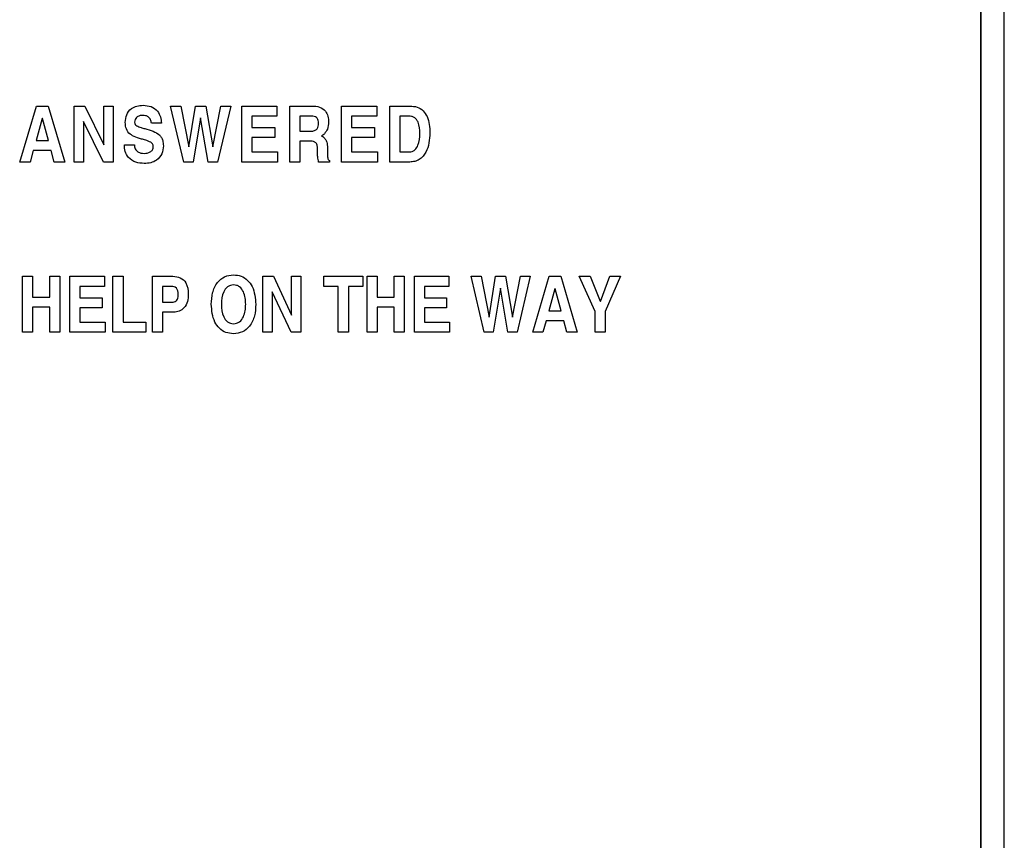
# Model space of a CAD drawing. Units: inches. Extents: x 0.3 to 21.8, y 0.2 to 16.9.
# Drawn here: x 3.4 to 3.5, y 4.9 to 5.1 of the extents above; entities that cross this region are included whole.
import ezdxf

# ---------------------------------------------------------------- set-up
doc = ezdxf.new("R2010")
doc.units = ezdxf.units.IN
doc.header["$MEASUREMENT"] = 0

msp = doc.modelspace()

# ---------------------------------------------------------------- linework, layer by layer
at = {"color": 7, "linetype": 'Continuous', "lineweight": 25}
for p, q in [((3.521910522852906, 5.475264897352353), (3.521910522852906, 4.52493156401902)), ((3.521910522852906, 4.527619064019021), (3.521910522852906, 5.475264897352353)), ((3.350166933109316, 5.030764897352355), (3.35317574721188, 5.040764897352354)), ((3.35317574721188, 5.040764897352354), (3.355227029263162, 5.040764897352354)), ((3.355227029263162, 5.040764897352354), (3.358235843365727, 5.030764897352355)), ((3.359923343365726, 5.030764897352355), (3.359923343365726, 5.040764897352354)), ((3.359923343365726, 5.040764897352354), (3.361786324134957, 5.040764897352354)), ((3.361786324134957, 5.040764897352354), (3.365179753622137, 5.03382779799338)), ((3.365179753622137, 5.03382779799338), (3.365179753622137, 5.040764897352354)), ((3.365179753622137, 5.040764897352354), (3.366846420288803, 5.040764897352354)), ((3.366846420288803, 5.040764897352354), (3.366846420288803, 5.030764897352355)), ((3.379520298493932, 5.030764897352355), (3.377128471570854, 5.040764897352354)), ((3.377128471570854, 5.040764897352354), (3.3789854427247, 5.040764897352354)), ((3.3789854427247, 5.040764897352354), (3.380405301776142, 5.033491864067757)), ((3.380405301776142, 5.033491864067757), (3.381559561314444, 5.040764897352354)), ((3.381559561314444, 5.040764897352354), (3.383410522852906, 5.040764897352354)), ((3.383410522852906, 5.040764897352354), (3.384695819534544, 5.033462256734166)), ((3.384695819534544, 5.033462256734166), (3.386110843365726, 5.040764897352354)), ((3.387877670288803, 5.040764897352354), (3.385515891442649, 5.030764897352355)), ((3.386110843365726, 5.040764897352354), (3.387877670288803, 5.040764897352354)), ((3.389833599775983, 5.040764897352354), (3.396115651058034, 5.040764897352354)), ((3.389833599775983, 5.030764897352355), (3.389833599775983, 5.040764897352354)), ((3.396115651058034, 5.040764897352354), (3.396115651058034, 5.038970025557482)), ((3.398436163878547, 5.030764897352355), (3.398436163878547, 5.040764897352354)), ((3.398436163878547, 5.040764897352354), (3.402436564519572, 5.040764897352354)), ((3.407679753622137, 5.040764897352354), (3.413961804904188, 5.040764897352354)), ((3.407679753622137, 5.030764897352355), (3.407679753622137, 5.040764897352354)), ((3.413961804904188, 5.040764897352354), (3.413961804904188, 5.038970025557482)), ((3.416282317724701, 5.030764897352355), (3.416282317724701, 5.040764897352354)), ((3.416282317724701, 5.040764897352354), (3.419908119006752, 5.040764897352354)), ((3.354195378622136, 5.038513294788252), (3.35309762221188, 5.034611051198508)), ((3.354217413878547, 5.038513294788252), (3.354195378622136, 5.038513294788252)), ((3.355303151058034, 5.034611051198508), (3.354217413878547, 5.038513294788252)), ((3.382487049763573, 5.038663773827238), (3.381146901058034, 5.030764897352355)), ((3.383833199134957, 5.030764897352355), (3.382487049763573, 5.038663773827238)), ((3.396115651058034, 5.038970025557482), (3.391628471570854, 5.038970025557482)), ((3.391628471570854, 5.038970025557482), (3.391628471570854, 5.036918743506201)), ((3.400231035673419, 5.038970025557482), (3.400231035673419, 5.036277717865175)), ((3.402326388237521, 5.038970025557482), (3.400231035673419, 5.038970025557482)), ((3.413961804904188, 5.038970025557482), (3.409474625417008, 5.038970025557482)), ((3.409474625417008, 5.038970025557482), (3.409474625417008, 5.036918743506201)), ((3.419649705545213, 5.038970025557482), (3.418077189519572, 5.038970025557482)), ((3.418077189519572, 5.038970025557482), (3.418077189519572, 5.032559769147226)), ((3.365117654263162, 5.030764897352355), (3.361590010032393, 5.037972429403636)), ((3.361590010032393, 5.037972429403636), (3.361590010032393, 5.030764897352355)), ((3.375499064519572, 5.037687974275431), (3.373704192724701, 5.037687974275431)), ((3.391628471570854, 5.036918743506201), (3.395731035673419, 5.036918743506201)), ((3.395731035673419, 5.036918743506201), (3.395731035673419, 5.035123871711328)), ((3.409474625417008, 5.036918743506201), (3.413577189519572, 5.036918743506201)), ((3.413577189519572, 5.036918743506201), (3.413577189519572, 5.035123871711328)), ((3.35309762221188, 5.034611051198508), (3.355303151058034, 5.034611051198508)), ((3.391628471570854, 5.035123871711328), (3.391628471570854, 5.032559769147226)), ((3.395731035673419, 5.035123871711328), (3.391628471570854, 5.035123871711328)), ((3.400231035673419, 5.036277717865175), (3.402230234391368, 5.036277717865175)), ((3.413577189519572, 5.035123871711328), (3.409474625417008, 5.035123871711328)), ((3.409474625417008, 5.035123871711328), (3.409474625417008, 5.032559769147226)), ((3.352584801699059, 5.032816179403635), (3.352013888237521, 5.030764897352355)), ((3.355781917083675, 5.032816179403635), (3.352584801699059, 5.032816179403635)), ((3.356342814519572, 5.030764897352355), (3.355781917083675, 5.032816179403635)), ((3.368862445929829, 5.033841820429277), (3.370657317724701, 5.033841820429277)), ((3.402162125417008, 5.034482846070302), (3.400231035673419, 5.034482846070302)), ((3.400231035673419, 5.034482846070302), (3.400231035673419, 5.030764897352355)), ((3.4033760677247, 5.032451596070303), (3.403384080545214, 5.032998471070304)), ((3.405156917083675, 5.033312974275431), (3.405156917083675, 5.032217221070303)), ((3.391628471570854, 5.032559769147226), (3.396243856186239, 5.032559769147226)), ((3.396243856186239, 5.032559769147226), (3.396243856186239, 5.030764897352355)), ((3.409474625417008, 5.032559769147226), (3.414090010032393, 5.032559769147226)), ((3.414090010032393, 5.032559769147226), (3.414090010032393, 5.030764897352355)), ((3.418077189519572, 5.032559769147226), (3.419795939519573, 5.032559769147226)), ((3.352013888237521, 5.030764897352355), (3.350166933109316, 5.030764897352355)), ((3.358235843365727, 5.030764897352355), (3.356342814519572, 5.030764897352355)), ((3.361590010032393, 5.030764897352355), (3.359923343365726, 5.030764897352355)), ((3.366846420288803, 5.030764897352355), (3.365117654263162, 5.030764897352355)), ((3.381146901058034, 5.030764897352355), (3.379520298493932, 5.030764897352355)), ((3.385515891442649, 5.030764897352355), (3.383833199134957, 5.030764897352355)), ((3.396243856186239, 5.030764897352355), (3.389833599775983, 5.030764897352355)), ((3.400231035673419, 5.030764897352355), (3.398436163878547, 5.030764897352355)), ((3.405507477981111, 5.030764897352355), (3.403580394647778, 5.030764897352355)), ((3.405507477981111, 5.031021307608764), (3.405507477981111, 5.030764897352355)), ((3.414090010032393, 5.030764897352355), (3.407679753622137, 5.030764897352355)), ((3.419872061314444, 5.030764897352355), (3.416282317724701, 5.030764897352355)), ((3.350679753622137, 5.000348230685687), (3.350679753622137, 5.010348230685687)), ((3.350679753622137, 5.010348230685687), (3.352474625417008, 5.010348230685687)), ((3.352474625417008, 5.010348230685687), (3.352474625417008, 5.006630281967739)), ((3.355551548493931, 5.010348230685687), (3.357346420288803, 5.010348230685687)), ((3.355551548493931, 5.006630281967739), (3.355551548493931, 5.010348230685687)), ((3.357346420288803, 5.010348230685687), (3.357346420288803, 5.000348230685687)), ((3.359141292083675, 5.000348230685687), (3.359141292083675, 5.010348230685687)), ((3.359141292083675, 5.010348230685687), (3.365295138237521, 5.010348230685687)), ((3.365295138237521, 5.010348230685687), (3.365295138237521, 5.008553358890816)), ((3.366833599775983, 5.010348230685687), (3.368628471570854, 5.010348230685687)), ((3.366833599775983, 5.000348230685687), (3.366833599775983, 5.010348230685687)), ((3.368628471570854, 5.010348230685687), (3.368628471570854, 5.002143102480559)), ((3.373884881827264, 5.010348230685687), (3.37755074721188, 5.010348230685687)), ((3.373884881827264, 5.000348230685687), (3.373884881827264, 5.010348230685687)), ((3.393628471570854, 5.000348230685687), (3.393628471570854, 5.010348230685687)), ((3.393628471570854, 5.010348230685687), (3.395487445929829, 5.010348230685687)), ((3.395487445929829, 5.010348230685687), (3.39875667669906, 5.003411131326714)), ((3.39875667669906, 5.010348230685687), (3.400423343365726, 5.010348230685687)), ((3.39875667669906, 5.003411131326714), (3.39875667669906, 5.010348230685687)), ((3.400423343365726, 5.010348230685687), (3.400423343365726, 5.000348230685687)), ((3.40452590746829, 5.008553358890816), (3.40452590746829, 5.010348230685687)), ((3.40452590746829, 5.010348230685687), (3.411448984391367, 5.010348230685687)), ((3.411448984391367, 5.010348230685687), (3.411448984391367, 5.008553358890816)), ((3.412218215160598, 5.000348230685687), (3.412218215160598, 5.010348230685687)), ((3.412218215160598, 5.010348230685687), (3.41401308695547, 5.010348230685687)), ((3.41401308695547, 5.010348230685687), (3.41401308695547, 5.006630281967739)), ((3.417090010032393, 5.006630281967739), (3.417090010032393, 5.010348230685687)), ((3.417090010032393, 5.010348230685687), (3.418884881827265, 5.010348230685687)), ((3.418884881827265, 5.010348230685687), (3.418884881827265, 5.000348230685687)), ((3.420679753622136, 5.000348230685687), (3.420679753622136, 5.010348230685687)), ((3.420679753622136, 5.010348230685687), (3.426833599775983, 5.010348230685687)), ((3.426833599775983, 5.010348230685687), (3.426833599775983, 5.008553358890816)), ((3.430807958750342, 5.010348230685687), (3.432632878622137, 5.010348230685687)), ((3.433155715160598, 5.000348230685687), (3.430807958750342, 5.010348230685687)), ((3.432632878622137, 5.010348230685687), (3.434022903294524, 5.003064101395279)), ((3.434022903294524, 5.003064101395279), (3.435160923493931, 5.010348230685687)), ((3.435160923493931, 5.010348230685687), (3.436979833750342, 5.010348230685687)), ((3.436979833750342, 5.010348230685687), (3.438239097065622, 5.003046099987413)), ((3.438239097065622, 5.003046099987413), (3.439630074134957, 5.010348230685687)), ((3.441364849775983, 5.010348230685687), (3.439045138237521, 5.000348230685687)), ((3.439630074134957, 5.010348230685687), (3.441364849775983, 5.010348230685687)), ((3.441833599775983, 5.000348230685687), (3.444788327340085, 5.010348230685687)), ((3.444788327340085, 5.010348230685687), (3.446839609391367, 5.010348230685687)), ((3.446839609391367, 5.010348230685687), (3.44979433695547, 5.000348230685687)), ((3.4500948177247, 5.010348230685687), (3.452108038878547, 5.010348230685687)), ((3.452987445929829, 5.004082205044662), (3.4500948177247, 5.010348230685687)), ((3.452108038878547, 5.010348230685687), (3.453884881827265, 5.005921147352354)), ((3.453904913878547, 5.005828999916457), (3.455593615801623, 5.010348230685687)), ((3.457516692724701, 5.010348230685687), (3.454782317724701, 5.004082205044662)), ((3.455593615801623, 5.010348230685687), (3.457516692724701, 5.010348230685687)), ((3.365295138237521, 5.008553358890816), (3.360936163878546, 5.008553358890816)), ((3.360936163878546, 5.008553358890816), (3.360936163878546, 5.006502076839534)), ((3.375679753622137, 5.008553358890816), (3.375679753622137, 5.005732846070304)), ((3.3772823177247, 5.008553358890816), (3.375679753622137, 5.008553358890816)), ((3.407090010032393, 5.008553358890816), (3.40452590746829, 5.008553358890816)), ((3.407090010032393, 5.000348230685687), (3.407090010032393, 5.008553358890816)), ((3.411448984391367, 5.008553358890816), (3.408884881827265, 5.008553358890816)), ((3.408884881827265, 5.008553358890816), (3.408884881827265, 5.000348230685687)), ((3.426833599775983, 5.008553358890816), (3.422474625417009, 5.008553358890816)), ((3.422474625417009, 5.008553358890816), (3.422474625417009, 5.006502076839534)), ((3.436070383178327, 5.008246892805883), (3.434754272852905, 5.000348230685687)), ((3.437392494006752, 5.000348230685687), (3.436070383178327, 5.008246892805883)), ((3.352474625417008, 5.006630281967739), (3.355551548493931, 5.006630281967739)), ((3.360936163878546, 5.006502076839534), (3.364910522852905, 5.006502076839534)), ((3.364910522852905, 5.006502076839534), (3.364910522852905, 5.004707205044663)), ((3.398694577340085, 5.000348230685687), (3.395295138237521, 5.007555762736969)), ((3.395295138237521, 5.007555762736969), (3.395295138237521, 5.000348230685687)), ((3.41401308695547, 5.006630281967739), (3.417090010032393, 5.006630281967739)), ((3.422474625417009, 5.006502076839534), (3.426448984391367, 5.006502076839534)), ((3.426448984391367, 5.006502076839534), (3.426448984391367, 5.004707205044663)), ((3.445785923493931, 5.008096628121585), (3.444708199134957, 5.004194384531841)), ((3.445850026058034, 5.008096628121585), (3.445785923493931, 5.008096628121585)), ((3.446913727981111, 5.004194384531841), (3.445850026058034, 5.008096628121585)), ((3.352474625417008, 5.004835410172867), (3.352474625417008, 5.000348230685687)), ((3.355551548493931, 5.004835410172867), (3.352474625417008, 5.004835410172867)), ((3.355551548493931, 5.000348230685687), (3.355551548493931, 5.004835410172867)), ((3.364910522852905, 5.004707205044663), (3.360936163878546, 5.004707205044663)), ((3.360936163878546, 5.004707205044663), (3.360936163878546, 5.002143102480559)), ((3.375679753622137, 5.005732846070304), (3.377368455545213, 5.005732846070304)), ((3.417090010032393, 5.004835410172867), (3.41401308695547, 5.004835410172867)), ((3.41401308695547, 5.004835410172867), (3.41401308695547, 5.000348230685687)), ((3.417090010032393, 5.000348230685687), (3.417090010032393, 5.004835410172867)), ((3.426448984391367, 5.004707205044663), (3.422474625417009, 5.004707205044663)), ((3.422474625417009, 5.004707205044663), (3.422474625417009, 5.002143102480559)), ((3.453884881827265, 5.005921147352354), (3.453904913878547, 5.005828999916457)), ((3.377664929904188, 5.003937974275431), (3.375679753622137, 5.003937974275431)), ((3.375679753622137, 5.003937974275431), (3.375679753622137, 5.000348230685687)), ((3.444708199134957, 5.004194384531841), (3.446913727981111, 5.004194384531841)), ((3.452987445929829, 5.000348230685687), (3.452987445929829, 5.004082205044662)), ((3.454782317724701, 5.004082205044662), (3.454782317724701, 5.000348230685687)), ((3.360936163878546, 5.002143102480559), (3.365423343365726, 5.002143102480559)), ((3.365423343365726, 5.002143102480559), (3.365423343365726, 5.000348230685687)), ((3.368628471570854, 5.002143102480559), (3.372731035673418, 5.002143102480559)), ((3.372731035673418, 5.002143102480559), (3.372731035673418, 5.000348230685687)), ((3.422474625417009, 5.002143102480559), (3.426961804904188, 5.002143102480559)), ((3.426961804904188, 5.002143102480559), (3.426961804904188, 5.000348230685687)), ((3.444209401058034, 5.00239951273697), (3.443646500417008, 5.000348230685687)), ((3.447384481186239, 5.00239951273697), (3.444209401058034, 5.00239951273697)), ((3.447935362596496, 5.000348230685687), (3.447384481186239, 5.00239951273697)), ((3.352474625417008, 5.000348230685687), (3.350679753622137, 5.000348230685687)), ((3.357346420288803, 5.000348230685687), (3.355551548493931, 5.000348230685687)), ((3.365423343365726, 5.000348230685687), (3.359141292083675, 5.000348230685687)), ((3.372731035673418, 5.000348230685687), (3.366833599775983, 5.000348230685687)), ((3.375679753622137, 5.000348230685687), (3.373884881827264, 5.000348230685687)), ((3.395295138237521, 5.000348230685687), (3.393628471570854, 5.000348230685687)), ((3.400423343365726, 5.000348230685687), (3.398694577340085, 5.000348230685687)), ((3.408884881827265, 5.000348230685687), (3.407090010032393, 5.000348230685687)), ((3.41401308695547, 5.000348230685687), (3.412218215160598, 5.000348230685687)), ((3.418884881827265, 5.000348230685687), (3.417090010032393, 5.000348230685687)), ((3.426961804904188, 5.000348230685687), (3.420679753622136, 5.000348230685687)), ((3.434754272852905, 5.000348230685687), (3.433155715160598, 5.000348230685687)), ((3.439045138237521, 5.000348230685687), (3.437392494006752, 5.000348230685687)), ((3.443646500417008, 5.000348230685687), (3.441833599775983, 5.000348230685687)), ((3.44979433695547, 5.000348230685687), (3.447935362596496, 5.000348230685687)), ((3.454782317724701, 5.000348230685687), (3.452987445929829, 5.000348230685687))]:
    msp.add_line(p, q, dxfattribs=at)
at = {"color": 8, "linetype": 'Continuous', "lineweight": 25}
msp.add_line((3.526077189519573, 4.52493156401902), (3.526077189519573, 5.475264897352353), dxfattribs=at)
at = {"color": 7, "linetype": 'Continuous', "lineweight": 25}
for points, knots in [([(3.369038727981111, 5.037830201839534), (3.369075761820167, 5.038300184983304), (3.369149605600866, 5.039237309869231), (3.369993113480767, 5.04031802540709), (3.371102833795498, 5.040831742224057), (3.371836392852813, 5.040872626036278), (3.372203792083675, 5.04089310248056)], [0, 0, 0, 0, 0.2802662981382381, 0.5588381756953531, 0.7790463994417827, 0.9999999999999999, 0.9999999999999999, 0.9999999999999999, 0.9999999999999999]), ([(3.372203792083675, 5.04089310248056), (3.372690648300837, 5.040858442452611), (3.373661452894972, 5.040789329410242), (3.374810216465642, 5.039957326069824), (3.37538090928169, 5.038824643209215), (3.375459639123517, 5.038067251772578), (3.375499064519572, 5.037687974275432)], [0, 0, 0, 0, 0.2802901902435116, 0.5589062946867928, 0.779114327856321, 0.9999999999999999, 0.9999999999999999, 0.9999999999999999, 0.9999999999999999]), ([(3.402436564519572, 5.040764897352354), (3.402874647607532, 5.040739695643339), (3.403747033739774, 5.040689509680772), (3.404814037341295, 5.039978573085803), (3.405305530950005, 5.03893788489713), (3.405341312726431, 5.038253322626183), (3.405359240801624, 5.037910330044662)], [0, 0, 0, 0, 0.2807188691259445, 0.5590155274544701, 0.779049461138921, 1, 1, 1, 1]), ([(3.419908119006752, 5.040764897352354), (3.420332705949471, 5.040734682814329), (3.421180370851846, 5.040674361120826), (3.422297406446257, 5.039980018710297), (3.423324823589351, 5.038407461459076), (3.423405320455875, 5.036966394730289), (3.423461804904187, 5.035955201839534)], [0, 0, 0, 0, 0.1870846422683807, 0.3735043852475267, 0.5603896064826347, 1, 1, 1, 1]), ([(3.372163727981111, 5.039098230685688), (3.371963914936015, 5.039087100812178), (3.371565095625058, 5.039064886003921), (3.371057757975841, 5.038798571175371), (3.37074337586864, 5.038369047366953), (3.370716727673212, 5.038053983160059), (3.370703391442649, 5.037896307608765)], [0, 0, 0, 0, 0.2806848912699074, 0.560236469440913, 0.7799180116238885, 1, 1, 1, 1]), ([(3.373704192724701, 5.037687974275431), (3.373673984852807, 5.037906451446386), (3.373613660283685, 5.038342746371353), (3.373194346382194, 5.038821961102434), (3.372679939629237, 5.039068539842232), (3.372335914875394, 5.039088327046082), (3.372163727981111, 5.039098230685688)], [0, 0, 0, 0, 0.2797602944864728, 0.5586762047436126, 0.7791142270151405, 1, 1, 1, 1]), ([(3.403564369006752, 5.037619865301072), (3.403555658300617, 5.037816624442319), (3.40353831593349, 5.03820835723765), (3.403260277248314, 5.038716034992013), (3.402789879986827, 5.03894843560883), (3.402481132387764, 5.038962817407039), (3.402326388237521, 5.038970025557482)], [0, 0, 0, 0, 0.2809101028545622, 0.5592710922112952, 0.7791068804093357, 1, 1, 1, 1]), ([(3.421666933109316, 5.035824993506201), (3.421642326590484, 5.036545235341545), (3.421611539322075, 5.03744638998498), (3.421078290715603, 5.038373544239832), (3.420680497755595, 5.038735555946654), (3.42018007578732, 5.038940547337564), (3.419826612367469, 5.038960192995628), (3.419649705545213, 5.038970025557482)], [0, 0, 0, 0, 0.4990187775090114, 0.6243640211449049, 0.7494975571406735, 0.8746246750169562, 1, 1, 1, 1]), ([(3.369669737596495, 5.035921147352354), (3.369452944782848, 5.036245441201903), (3.369064070629486, 5.036827146351914), (3.369046502210864, 5.037522499830644), (3.369038727981111, 5.037830201839535)], [0, 0, 0, 0, 0.5574883590817191, 1, 1, 1, 1]), ([(3.370703391442649, 5.037896307608765), (3.370725898332223, 5.037742304761316), (3.370766206144311, 5.037466499532193), (3.370985258359059, 5.037299142762119), (3.37108199721188, 5.037225233890816)], [0, 0, 0, 0, 0.5583753721344986, 1, 1, 1, 1]), ([(3.37108199721188, 5.037225233890816), (3.371337013968748, 5.03710810590861), (3.371792945546352, 5.036898698705868), (3.372281131648891, 5.036784689107288), (3.372496260032393, 5.036734448634406)], [0, 0, 0, 0, 0.5593312009833271, 1, 1, 1, 1]), ([(3.372496260032393, 5.036734448634406), (3.373022216425485, 5.036603505716104), (3.373959921044904, 5.0363700533216), (3.374764960773504, 5.035839577350117), (3.375118455545214, 5.035606644147228)], [0, 0, 0, 0, 0.5608977306937114, 1, 1, 1, 1]), ([(3.402230234391368, 5.036277717865175), (3.402434698125633, 5.03628759902621), (3.40284137722628, 5.036307252690941), (3.403342722889267, 5.036643581812809), (3.403542485090455, 5.037141935639004), (3.403557061931545, 5.037460283810403), (3.403564369006752, 5.037619865301072)], [0, 0, 0, 0, 0.2810011732207955, 0.558912341184841, 0.7788916901890651, 1, 1, 1, 1]), ([(3.405359240801624, 5.037910330044662), (3.405334167661533, 5.037474275530912), (3.405289424903128, 5.036696140774399), (3.404817505329532, 5.03608266697778), (3.404610042083675, 5.035812974275431)], [0, 0, 0, 0, 0.5603843165999052, 0.9999999999999999, 0.9999999999999999, 0.9999999999999999, 0.9999999999999999]), ([(3.371921340160598, 5.034867461454918), (3.371462779380594, 5.034987533912204), (3.370645406433305, 5.035201560018624), (3.36996737939246, 5.035701626897992), (3.369669737596495, 5.035921147352354)], [0, 0, 0, 0, 0.5610178089749093, 1, 1, 1, 1]), ([(3.373588006827265, 5.034284528762611), (3.373286961496625, 5.034421701158343), (3.372748783442576, 5.034666923938739), (3.372174417874241, 5.03480612604112), (3.371921340160598, 5.034867461454918)], [0, 0, 0, 0, 0.5593786821582181, 1, 1, 1, 1]), ([(3.375118455545214, 5.035606644147227), (3.375252468997123, 5.035460175208941), (3.375520585522428, 5.03516713938128), (3.375785997785429, 5.034497579624415), (3.375815544491671, 5.033988589363156), (3.375833599775983, 5.033677557608764)], [0, 0, 0, 0, 0.2798834187947966, 0.5599540096030914, 1, 1, 1, 1]), ([(3.404610042083675, 5.035812974275431), (3.404523399374739, 5.0357314690491), (3.404368591591374, 5.035585840598927), (3.404185745370675, 5.035477893458428), (3.404105234391367, 5.035430362095944)], [0, 0, 0, 0, 0.5596792813149883, 1, 1, 1, 1]), ([(3.404105234391367, 5.035430362095944), (3.404149176935028, 5.035409150309192), (3.404227664662659, 5.035371262995385), (3.404298441856406, 5.035320495223139), (3.404329593365726, 5.035298150557484)], [0, 0, 0, 0, 0.5598651532867713, 1, 1, 1, 1]), ([(3.404329593365726, 5.035298150557482), (3.404486572952634, 5.035158749422445), (3.404800722093693, 5.034879778457512), (3.405107003820926, 5.034178524165474), (3.405137983977569, 5.033641294785965), (3.405156917083675, 5.033312974275431)], [0, 0, 0, 0, 0.2797430665131616, 0.5598246612408319, 1, 1, 1, 1]), ([(3.419795939519573, 5.032559769147226), (3.419970492583465, 5.032576346963825), (3.420319438279615, 5.032609487360361), (3.420917845643903, 5.032998724880002), (3.421568084962695, 5.034072954380487), (3.421627383503602, 5.035123994458812), (3.421666933109316, 5.035824993506201)], [0, 0, 0, 0, 0.1252255399136492, 0.2503359850941178, 0.50000597394135, 0.9999999999999999, 0.9999999999999999, 0.9999999999999999, 0.9999999999999999]), ([(3.423461804904187, 5.035955201839534), (3.423382956293881, 5.034750757014349), (3.423264712746632, 5.032944538388024), (3.421862074195885, 5.031293391774196), (3.420760543559226, 5.030819752942297), (3.420168367589005, 5.030783191533909), (3.419872061314444, 5.030764897352355)], [0, 0, 0, 0, 0.4991727918521627, 0.7485732642500185, 0.8741939505463028, 1, 1, 1, 1]), ([(3.372414128622137, 5.030508487095944), (3.371895819247448, 5.030540329593594), (3.370862795818938, 5.030603793709239), (3.369595821147239, 5.031423056040802), (3.368956141785167, 5.032625806070014), (3.368893715457708, 5.033435994635059), (3.368862445929829, 5.033841820429277)], [0, 0, 0, 0, 0.2806209876876926, 0.5592954111379015, 0.7792497975066772, 0.9999999999999999, 0.9999999999999999, 0.9999999999999999, 0.9999999999999999]), ([(3.370657317724701, 5.033841820429277), (3.370682592884934, 5.033593815451009), (3.370732976390265, 5.033099442318296), (3.371219502163437, 5.032557050986695), (3.371819994618469, 5.032331515842458), (3.372206590250153, 5.032312751599317), (3.372400106186239, 5.032303358890816)], [0, 0, 0, 0, 0.280036089874364, 0.5582239517556356, 0.7788627224152226, 0.9999999999999999, 0.9999999999999999, 0.9999999999999999, 0.9999999999999999]), ([(3.372400106186239, 5.032303358890816), (3.372784811467578, 5.03233611710764), (3.373362141963354, 5.032385277642928), (3.373967208515505, 5.032925379638904), (3.374017569541802, 5.033309389876043), (3.374042734391367, 5.033501275557483)], [0, 0, 0, 0, 0.4998014522827668, 0.7500563008418383, 1, 1, 1, 1]), ([(3.375833599775983, 5.033677557608764), (3.375791796176018, 5.033179359959468), (3.375708403550733, 5.032185521870852), (3.374763318601119, 5.031078106955371), (3.373578850304143, 5.030570491564998), (3.372802757433196, 5.030529175920976), (3.372414128622137, 5.030508487095944)], [0, 0, 0, 0, 0.2800114411180033, 0.5585856051773846, 0.7789615677888722, 1, 1, 1, 1]), ([(3.374042734391367, 5.033501275557483), (3.374036677200487, 5.03358998005145), (3.374024570981877, 5.033767269494167), (3.373881674650792, 5.034059633901773), (3.373699325477256, 5.034199279408434), (3.373588006827265, 5.034284528762612)], [0, 0, 0, 0, 0.2806044936497057, 0.5608308224030578, 1, 1, 1, 1]), ([(3.403384080545214, 5.032998471070304), (3.403381396430874, 5.033206645128494), (3.40337605930761, 5.033620580776726), (3.403159283182439, 5.034201839393658), (3.402654175875925, 5.034461488805371), (3.402326633605509, 5.034475705654311), (3.402162125417008, 5.034482846070302)], [0, 0, 0, 0, 0.2815725905968767, 0.5598821189656173, 0.7789506824756888, 1, 1, 1, 1]), ([(3.403580394647778, 5.030764897352355), (3.403510659276523, 5.031075976434688), (3.403386049744358, 5.031631840958218), (3.403379119561575, 5.032200969547323), (3.4033760677247, 5.032451596070303)], [0, 0, 0, 0, 0.5596311136359583, 1, 1, 1, 1]), ([(3.405156917083675, 5.032217221070303), (3.405156665417008, 5.031974062245443), (3.405156315391718, 5.03163586990759), (3.405264433609299, 5.031190730715227), (3.405426630265814, 5.031077665511537), (3.405507477981111, 5.031021307608766)], [0, 0, 0, 0, 0.5620346050812894, 0.7816940107194, 1, 1, 1, 1]), ([(3.37755074721188, 5.010348230685687), (3.378005725519537, 5.010311691055078), (3.378912412249468, 5.010238874400672), (3.380164225080198, 5.00903978557885), (3.380245437839625, 5.007860681484508), (3.380295138237521, 5.007139096070303)], [0, 0, 0, 0, 0.2810054692857459, 0.5599913792627079, 1, 1, 1, 1]), ([(3.384397702340085, 5.005348230685688), (3.384433755845751, 5.00604124070525), (3.384505703109721, 5.007424190126961), (3.385324882311191, 5.009214366407095), (3.386725716409799, 5.010432175543635), (3.387820436286116, 5.010547134366266), (3.388368054904188, 5.010604640942098)], [0, 0, 0, 0, 0.281034997238565, 0.560824773004552, 0.7803086103564059, 1, 1, 1, 1]), ([(3.388368054904188, 5.010604640942097), (3.388831934429678, 5.010564859291052), (3.389758853800566, 5.010485367998734), (3.390943907725732, 5.009685542295438), (3.392131265721968, 5.008027204830133), (3.392257750410533, 5.006452294219043), (3.392346420288803, 5.005348230685688)], [0, 0, 0, 0, 0.187022445055543, 0.3737063560407803, 0.5609477969113222, 1, 1, 1, 1]), ([(3.37850026644265, 5.007139096070303), (3.378492682626885, 5.007339123842711), (3.378477581162976, 5.007737434176165), (3.378223486552956, 5.008265705893113), (3.377754894408803, 5.008527896260694), (3.377440135101428, 5.008544855624308), (3.3772823177247, 5.008553358890816)], [0, 0, 0, 0, 0.2810267737065223, 0.5596016322994788, 0.7791883719490355, 1, 1, 1, 1]), ([(3.388368054904188, 5.008809769147226), (3.388177572449237, 5.008794843775393), (3.387796679598102, 5.008764998677937), (3.387114845956342, 5.008395351846093), (3.386316068822829, 5.0072689721378), (3.386241979446159, 5.006116642921191), (3.386192574134957, 5.005348230685688)], [0, 0, 0, 0, 0.1254568703143832, 0.2508662807859653, 0.5004522079490665, 1, 1, 1, 1]), ([(3.390551548493931, 5.005348230685689), (3.390501904917997, 5.006117603531909), (3.39042745232521, 5.007271464875332), (3.389625904334534, 5.008400415135481), (3.388940167172434, 5.008765397071341), (3.388558769261525, 5.008794977658901), (3.388368054904188, 5.008809769147226)], [0, 0, 0, 0, 0.4994923778095492, 0.749110069222283, 0.8745449029942639, 1, 1, 1, 1]), ([(3.377368455545213, 5.005732846070304), (3.377497475263591, 5.005739912954837), (3.377755126406135, 5.005754025455603), (3.378116482589038, 5.005924014615747), (3.378462220055658, 5.006388018453383), (3.378484578730757, 5.00682940334532), (3.37850026644265, 5.007139096070303)], [0, 0, 0, 0, 0.1874432949406951, 0.3743224656750228, 0.5610004236498252, 1, 1, 1, 1]), ([(3.380295138237521, 5.007139096070303), (3.380269077953793, 5.006701959285778), (3.380217084539912, 5.005829818598538), (3.379633227930379, 5.004722664001448), (3.378698567917211, 5.004030026675276), (3.37800974707354, 5.003968682557775), (3.377664929904188, 5.003937974275432)], [0, 0, 0, 0, 0.2808311578466261, 0.5602920817316095, 0.7798863941008984, 1, 1, 1, 1]), ([(3.388368054904188, 5.000091820429278), (3.387904807971295, 5.000132151118443), (3.386979024875004, 5.000212750616549), (3.385794615055913, 5.001011919837247), (3.38461643626182, 5.002674287060668), (3.384487848927226, 5.004246221038118), (3.384397702340085, 5.005348230685688)], [0, 0, 0, 0, 0.1870060905900695, 0.3737252538090433, 0.5609479645886029, 1, 1, 1, 1]), ([(3.386192574134957, 5.005348230685688), (3.386241392990073, 5.004579420966772), (3.386314595538934, 5.003426611649944), (3.387114996919807, 5.002301384349722), (3.387796581846882, 5.001931445036056), (3.388177538122439, 5.001901611845625), (3.388368054904188, 5.001886692224149)], [0, 0, 0, 0, 0.4995931077492551, 0.7491263118385776, 0.8745377074467211, 0.9999999999999999, 0.9999999999999999, 0.9999999999999999, 0.9999999999999999]), ([(3.392346420288803, 5.005348230685689), (3.392310079021881, 5.004654604313676), (3.392237557675814, 5.003270428074777), (3.391418950726108, 5.001476895920582), (3.390012416087361, 5.000261972325753), (3.388916389576528, 5.000148559900725), (3.388368054904188, 5.000091820429278)], [0, 0, 0, 0, 0.2810151204063518, 0.5607838284884975, 0.7802631112368213, 0.9999999999999999, 0.9999999999999999, 0.9999999999999999, 0.9999999999999999]), ([(3.388368054904188, 5.001886692224149), (3.388558688803593, 5.001901777493576), (3.388939888574102, 5.001931942649205), (3.389622868791622, 5.002300494971943), (3.390426297501458, 5.003425299715676), (3.390501440877697, 5.004578947463353), (3.390551548493931, 5.005348230685688)], [0, 0, 0, 0, 0.125463317301148, 0.2508818626253789, 0.5004679584475652, 1, 1, 1, 1])]:
    msp.add_open_spline(points, degree=3, knots=knots, dxfattribs=at)

doc.saveas('drawing.dxf')
